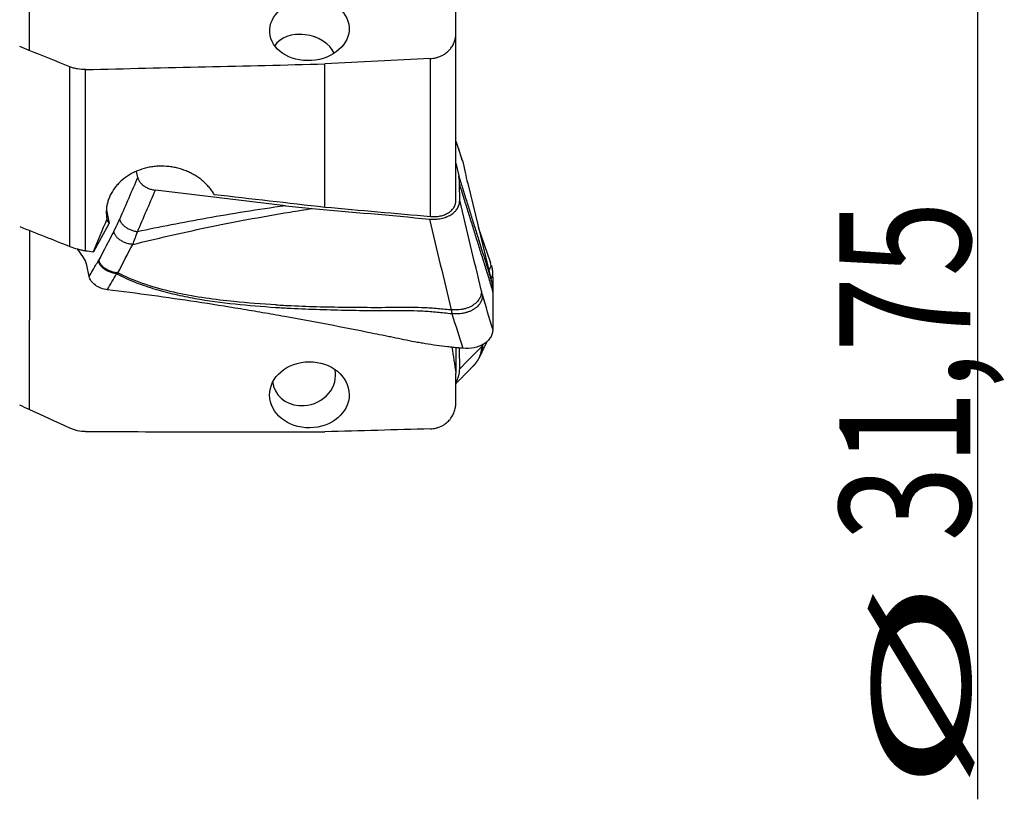
# Model space of a CAD drawing. Units: millimetres. Extents: x 227 to 446, y 213 to 306.
# Drawn here: x 419 to 446, y 219 to 240 of the extents above; entities that cross this region are included whole.
import ezdxf

# ---------------------------------------------------------------- set-up
doc = ezdxf.new("R2010")
doc.units = ezdxf.units.MM
doc.layers.add('1', color=4, linetype='Continuous')
doc.layers.add('2', color=7, linetype='Continuous')
doc.layers.add('16', color=7, linetype='Continuous', true_color=0xffffff)
doc.styles.add('cesky', font='Monospac821 BT')

msp = doc.modelspace()

# ---------------------------------------------------------------- linework, layer by layer
at = {"layer": '1'}
for p, q in [((419.7554, 243.7382), (419.7464, 238.9478)), ((431.1554, 239.3933), (431.1554, 240.1292)), ((431.1554, 234.9308), (431.1554, 239.3933)), ((427.6554, 234.7599), (427.6554, 238.5864)), ((430.4765, 234.5071), (430.4765, 238.7306)), ((420.8331, 233.706), (420.8331, 238.5116)), ((421.2557, 233.5918), (421.2557, 238.4366)), ((431.1554, 235.9354), (431.2305, 235.5928)), ((431.3375, 235.98), (431.4032, 235.6802)), ((422.648, 235.5538), (422.6131, 235.7129)), ((431.2564, 234.9398), (431.2554, 235.3692)), ((431.4711, 235.3887), (432.0805, 232.8875)), ((426.5957, 234.7932), (423.1219, 235.2098)), ((421.8131, 234.6747), (421.8851, 234.3232)), ((421.478, 233.5728), (421.8851, 234.3232)), ((419.7548, 234.1329), (419.7464, 229.3418)), ((431.755, 234.2236), (432.0805, 233.2676)), ((421.1992, 233.4086), (421.0343, 233.6407)), ((421.4557, 233.5607), (421.478, 233.5728)), ((421.3494, 232.9019), (421.2837, 233.2016)), ((432.139, 232.8822), (432.1413, 231.6285)), ((432.139, 232.4839), (432.1413, 231.4886)), ((431.1554, 230.9908), (431.1554, 230.3121)), ((431.2564, 230.4317), (431.2554, 230.9726)), ((431.1554, 229.5218), (431.1554, 230.3121)), ((431.1554, 229.5218), (431.1554, 229.5217))]:
    msp.add_line(p, q, dxfattribs=at)
msp.add_arc((430.4554, 229.5217), 0.7, 352.93445, 0, dxfattribs=at)
for centre, major_axis, ratio in [((427.2388, 239.4988), (-1.062, -0.0707), 0.772487), ((427.2388, 229.7376), (-1.0633, -0.009), 0.831069)]:
    msp.add_ellipse(centre, major_axis=major_axis, ratio=ratio, dxfattribs=at)
for centre, major_axis, ratio, start_param, end_param in [((66.1707, 243.7312), (-699.3482, -9.3999), 0.016704, 2.1031278, 2.1137835), ((431.6307, 234.9444), (-0.2739, 1.0311), 0.041981, 0.7651128, 1.1141786), ((443.1562, 243.7312), (-108.0134, 10.7041), 0.097208, 1.4086465, 1.4364307), ((419.3287, 246.0699), (-109.8201, 10.8782), 0.094893, 1.656087, 1.6818763), ((434.1565, 243.7312), (-12.9183, -14.6403), 0.250652, 5.5989464, 5.6755027), ((423.1165, 235.6106), (-1.2367, -1.2824), 0.301279, 6.0746651, 6.2967806), ((405.4995, 243.8064), (-72.7806, 13.171), 0.100765, 1.807209, 1.8100241), ((420.7812, 232.5366), (-0.2848, -0.9733), 0.455458, 2.4472473, 2.7963132), ((431.8707, 232.1833), (-0.039, 1.4123), 0.262498, 5.5074184, 5.5804667), ((431.8707, 233.4536), (-0.3677, 1.3856), 0.044245, 4.20674, 4.2797884), ((431.8323, 232.1768), (-0.1531, -1.4438), 0.184077, 2.1006521, 2.1525281), ((431.8323, 233.452), (-0.2201, 1.3917), 0.153464, 3.9190998, 3.9709758), ((66.1739, 243.7311), (-699.3442, 8.2108), 0.01794, 2.103561, 2.1142167)]:
    msp.add_ellipse(centre, major_axis=major_axis, ratio=ratio, start_param=start_param, end_param=end_param, dxfattribs=at)
for points, knots in [([(430.4765, 238.7306), (430.5265, 238.7331), (430.5751, 238.7405), (430.6342, 238.7552), (430.6459, 238.7584), (430.6692, 238.7654), (430.6809, 238.7692), (430.7152, 238.7813), (430.7594, 238.7994), (430.8007, 238.821), (430.8306, 238.8385), (430.8404, 238.8446), (430.8597, 238.8571), (430.8692, 238.8636), (430.9153, 238.8968), (430.9484, 238.9259), (430.9854, 238.9651), (430.9926, 238.973), (431.0065, 238.9893), (431.0133, 238.9975), (431.0329, 239.0226), (431.0449, 239.0396), (431.0782, 239.0917), (431.0965, 239.1277), (431.1187, 239.1834), (431.1252, 239.2023), (431.1363, 239.2401), (431.1408, 239.2591), (431.1518, 239.3163), (431.1554, 239.3546), (431.1554, 239.3933)], [0, 0, 0, 0, 0.125, 0.125, 0.15625, 0.15625, 0.1875, 0.1875, 0.25, 0.3125, 0.3125, 0.34375, 0.34375, 0.375, 0.375, 0.5, 0.5, 0.53125, 0.53125, 0.5625, 0.5625, 0.625, 0.625, 0.75, 0.75, 0.8125, 0.8125, 0.875, 0.875, 1, 1, 1, 1]), ([(421.2557, 238.4366), (421.1819, 238.4349), (421.1095, 238.4405), (421.0209, 238.4563), (421.0033, 238.4599), (420.9682, 238.468), (420.9508, 238.4725), (420.8992, 238.4872), (420.8657, 238.4986), (420.8331, 238.5116)], [0, 0, 0, 0, 0.5, 0.5, 0.625, 0.625, 0.75, 0.75, 1, 1, 1, 1]), ([(424.6916, 235.0972), (424.6721, 235.1308), (424.6508, 235.1637), (424.6052, 235.2278), (424.5564, 235.2903), (424.5014, 235.3495), (424.4578, 235.3926), (424.4429, 235.4068), (424.4122, 235.4347), (424.3965, 235.4485), (424.3162, 235.5157), (424.2473, 235.5646), (424.1374, 235.6304), (424.0996, 235.6511), (424.0413, 235.6802), (424.0215, 235.6895), (423.9815, 235.7076), (423.9611, 235.7164), (423.8585, 235.758), (423.7742, 235.785), (423.6444, 235.8159), (423.6005, 235.8247), (423.5339, 235.8353), (423.5115, 235.8384), (423.4665, 235.8438), (423.4438, 235.8461), (423.3306, 235.8553), (423.2405, 235.8556), (423.1061, 235.8456), (423.0614, 235.8405), (422.9946, 235.8302), (422.9723, 235.8263), (422.9279, 235.8177), (422.9058, 235.8129), (422.7964, 235.7869), (422.7123, 235.7594), (422.5912, 235.7087), (422.5517, 235.6902), (422.4937, 235.66), (422.4745, 235.6495), (422.4369, 235.6278), (422.4185, 235.6167), (422.3282, 235.5593), (422.2617, 235.5085), (422.1856, 235.4389), (422.1707, 235.4247), (422.1417, 235.3956), (422.1275, 235.3808), (422.0862, 235.3355), (422.0606, 235.3045), (421.9891, 235.2096), (421.9486, 235.1435), (421.9069, 235.0574), (421.899, 235.04), (421.8841, 235.0049), (421.8772, 234.9873), (421.8579, 234.9341), (421.847, 234.8985), (421.8336, 234.8446), (421.8296, 234.8266), (421.8227, 234.7905), (421.8197, 234.7723), (421.8123, 234.7179), (421.8094, 234.6818), (421.8066, 234.5741), (421.8126, 234.5032), (421.8266, 234.4331)], [0, 0, 0, 0, 0.03125, 0.03125, 0.0625, 0.09375, 0.09375, 0.109375, 0.109375, 0.125, 0.125, 0.1875, 0.1875, 0.21875, 0.21875, 0.234375, 0.234375, 0.25, 0.25, 0.3125, 0.3125, 0.34375, 0.34375, 0.359375, 0.359375, 0.375, 0.375, 0.4375, 0.4375, 0.46875, 0.46875, 0.484375, 0.484375, 0.5, 0.5, 0.5625, 0.5625, 0.59375, 0.59375, 0.609375, 0.609375, 0.625, 0.625, 0.6875, 0.6875, 0.703125, 0.703125, 0.71875, 0.71875, 0.75, 0.75, 0.8125, 0.8125, 0.828125, 0.828125, 0.84375, 0.84375, 0.875, 0.875, 0.890625, 0.890625, 0.90625, 0.90625, 0.9375, 0.9375, 1, 1, 1, 1]), ([(430.449, 234.4383), (430.5024, 234.4333), (430.555, 234.4321), (430.6325, 234.4358), (430.6581, 234.4379), (430.7089, 234.4441), (430.7341, 234.4482), (430.8075, 234.463), (430.8539, 234.4763), (430.9088, 234.4973), (430.9196, 234.5017), (430.9409, 234.511), (430.9514, 234.5158), (430.9822, 234.531), (431.0018, 234.5419), (431.0577, 234.5765), (431.091, 234.6024), (431.1279, 234.6383), (431.135, 234.6457), (431.1487, 234.6607), (431.1682, 234.6836), (431.1963, 234.7235), (431.214, 234.7572), (431.2255, 234.7832), (431.229, 234.792), (431.2355, 234.8098), (431.2384, 234.8189), (431.2513, 234.8643), (431.2565, 234.9016), (431.2564, 234.9398)], [0, 0, 0, 0, 0.125, 0.125, 0.1875, 0.1875, 0.25, 0.25, 0.375, 0.375, 0.40625, 0.40625, 0.4375, 0.4375, 0.5, 0.5, 0.625, 0.625, 0.65625, 0.65625, 0.6875, 0.75, 0.8125, 0.8125, 0.84375, 0.84375, 0.875, 0.875, 1, 1, 1, 1]), ([(430.4765, 234.5071), (430.5216, 234.5031), (430.5658, 234.5023), (430.6311, 234.5056), (430.6527, 234.5075), (430.6954, 234.5128), (430.7167, 234.5162), (430.7785, 234.5288), (430.8175, 234.5401), (430.8729, 234.5614), (430.8908, 234.5692), (430.9255, 234.5864), (430.942, 234.5955), (430.989, 234.6248), (431.017, 234.6467), (431.0541, 234.6831), (431.0656, 234.6959), (431.0865, 234.722), (431.1053, 234.749), (431.1201, 234.7775), (431.1297, 234.7994), (431.1326, 234.8068), (431.138, 234.8218), (431.1404, 234.8295), (431.1512, 234.8678), (431.1554, 234.899), (431.1554, 234.9308)], [0, 0, 0, 0, 0.125, 0.125, 0.1875, 0.1875, 0.25, 0.25, 0.375, 0.375, 0.4375, 0.4375, 0.5, 0.5, 0.625, 0.625, 0.6875, 0.6875, 0.75, 0.8125, 0.8125, 0.84375, 0.84375, 0.875, 0.875, 1, 1, 1, 1]), ([(422.5144, 233.7599), (422.8261, 233.8368), (423.1454, 233.9128), (423.8018, 234.0626), (424.1391, 234.1364), (424.835, 234.2815), (425.1937, 234.3528), (425.9375, 234.4922), (426.3225, 234.5603), (426.7243, 234.6264)], [0, 0, 0, 0, 0.25, 0.25, 0.5, 0.5, 0.75, 0.75, 1, 1, 1, 1]), ([(426.5957, 234.7932), (426.2212, 234.7406), (425.8614, 234.6863), (425.1647, 234.5748), (424.8281, 234.5177), (424.1738, 234.4012), (423.8563, 234.3417), (423.2372, 234.221), (422.9357, 234.1596), (422.6412, 234.0974)], [0, 0, 0, 0, 0.25, 0.25, 0.5, 0.5, 0.75, 0.75, 1, 1, 1, 1]), ([(420.8331, 233.706), (420.9, 233.6795), (420.9689, 233.6568), (421.0748, 233.6282), (421.1106, 233.6196), (421.1831, 233.6042), (421.2194, 233.5975), (421.2557, 233.5918)], [0, 0, 0, 0, 0.5, 0.5, 0.75, 0.75, 1, 1, 1, 1]), ([(426.3446, 232.1423), (425.9688, 232.1634), (425.594, 232.1912), (424.7122, 232.2812), (424.2065, 232.3517), (423.4568, 232.5143), (423.2084, 232.5781), (422.7162, 232.7344), (422.4722, 232.8267), (422.193, 232.959), (422.1545, 232.9779), (422.116, 232.9973)], [0, 0, 0, 0, 0.2606447, 0.2606447, 0.6160591, 0.6160591, 0.7937663, 0.7937663, 0.9714735, 0.9714735, 1, 1, 1, 1]), ([(432.1024, 233.1987), (432.1035, 233.1949), (432.1057, 233.1873), (432.1089, 233.1757), (432.1119, 233.164), (432.1147, 233.1521), (432.1174, 233.1402), (432.1199, 233.1281), (432.1223, 233.1158), (432.1245, 233.1035), (432.1265, 233.091), (432.1284, 233.0784), (432.1302, 233.0657), (432.1317, 233.0529), (432.1331, 233.04), (432.1344, 233.027), (432.1355, 233.0138), (432.1364, 233.0006), (432.1372, 232.9873), (432.1378, 232.9738), (432.1383, 232.9603), (432.1384, 232.9512), (432.1385, 232.9466)], [0, 0, 0, 0, 0.0509097, 0.1016873, 0.1523387, 0.2028698, 0.2532867, 0.3035952, 0.3538016, 0.4039119, 0.4539321, 0.5038686, 0.5537275, 0.603515, 0.6532373, 0.7029008, 0.7525118, 0.8020765, 0.8516013, 0.9010926, 0.9505567, 1, 1, 1, 1]), ([(422.0838, 232.9754), (422.1684, 232.9313), (422.2535, 232.8902), (422.4243, 232.8129), (422.596, 232.7408), (422.769, 232.6776), (422.9427, 232.6182), (423.0298, 232.5904), (423.2919, 232.5119), (423.4676, 232.4663), (423.8208, 232.385), (423.9981, 232.3492), (424.5319, 232.2538), (424.8903, 232.2061), (425.6101, 232.1288), (425.9715, 232.0996), (426.3339, 232.0766)], [0, 0, 0, 0, 0.0625, 0.0625, 0.125, 0.1875, 0.1875, 0.25, 0.25, 0.375, 0.375, 0.5, 0.5, 0.75, 0.75, 1, 1, 1, 1]), ([(432.1024, 232.7967), (432.1035, 232.792), (432.1057, 232.7826), (432.1089, 232.7687), (432.1119, 232.7548), (432.1147, 232.741), (432.1174, 232.7274), (432.1199, 232.7139), (432.1223, 232.7004), (432.1245, 232.6871), (432.1265, 232.674), (432.1284, 232.6609), (432.1302, 232.648), (432.1317, 232.6351), (432.1331, 232.6224), (432.1344, 232.6099), (432.1355, 232.5974), (432.1364, 232.5851), (432.1372, 232.5729), (432.1378, 232.5608), (432.1383, 232.5489), (432.1384, 232.541), (432.1385, 232.5371)], [0, 0, 0, 0, 0.0509097, 0.1016873, 0.1523387, 0.2028698, 0.2532867, 0.3035952, 0.3538016, 0.4039119, 0.4539321, 0.5038686, 0.5537275, 0.603515, 0.6532373, 0.7029008, 0.7525118, 0.8020765, 0.8516013, 0.9010926, 0.9505567, 1, 1, 1, 1]), ([(431.2312, 230.9908), (431.1811, 230.9954), (431.1312, 231.0003), (431.0315, 231.0106), (430.8824, 231.0268), (430.7342, 231.0454), (430.5376, 231.0723), (430.4397, 231.0868), (430.2935, 231.1102), (430.2449, 231.1183), (430.1479, 231.135), (430.0995, 231.1436), (429.8583, 231.1884), (429.6674, 231.2294), (429.4279, 231.2792), (429.38, 231.2891), (429.2841, 231.3089), (429.1402, 231.3385), (428.2274, 231.5243), (427.3554, 231.6915), (426.3793, 231.866), (426.1837, 231.9003), (425.792, 231.9678), (425.2036, 232.0671), (424.6127, 232.1609), (423.8225, 232.2807), (423.4263, 232.3379), (422.6322, 232.4466), (422.2343, 232.4981), (421.8355, 232.5466)], [0, 0, 0, 0, 0.015625, 0.015625, 0.03125, 0.0625, 0.0625, 0.09375, 0.09375, 0.109375, 0.109375, 0.125, 0.125, 0.1875, 0.1875, 0.203125, 0.203125, 0.21875, 0.25, 0.5, 0.5, 0.5625, 0.5625, 0.625, 0.75, 0.75, 0.875, 0.875, 1, 1, 1, 1]), ([(426.3339, 232.0766), (426.4704, 232.068), (426.607, 232.0602), (427.2566, 232.0267), (427.7712, 232.0105), (428.5449, 231.9965), (428.8031, 231.9935), (429.1908, 231.9912), (429.3201, 231.9908), (429.5788, 231.9906), (429.7083, 231.9917), (429.9669, 231.9908), (430.0959, 231.9883), (430.3529, 231.9763), (430.481, 231.9675), (430.7364, 231.9451), (430.8637, 231.9314), (431.0107, 231.9132), (431.0307, 231.9107), (431.0506, 231.9081)], [0, 0, 0, 0, 0.0872536, 0.0872536, 0.4144846, 0.4144846, 0.5781001, 0.5781001, 0.6599078, 0.6599078, 0.7417156, 0.7417156, 0.8235233, 0.8235233, 0.905331, 0.905331, 0.9871388, 0.9871388, 1, 1, 1, 1]), ([(426.3446, 232.1423), (426.4813, 232.1346), (426.6181, 232.1278), (427.2685, 232.0989), (427.7838, 232.0863), (428.5584, 232.0776), (428.817, 232.0764), (429.2051, 232.0768), (429.3346, 232.0772), (429.5936, 232.0788), (429.7233, 232.0808), (429.9823, 232.0818), (430.1115, 232.0803), (430.3689, 232.0704), (430.4971, 232.0626), (430.7529, 232.0421), (430.8804, 232.0294), (431.0146, 232.0138), (431.0216, 232.013), (431.0286, 232.0121)], [0, 0, 0, 0, 0.0879889, 0.0879889, 0.4179815, 0.4179815, 0.5829777, 0.5829777, 0.6654758, 0.6654758, 0.747974, 0.747974, 0.8304721, 0.8304721, 0.9129702, 0.9129702, 0.9954684, 0.9954684, 1, 1, 1, 1]), ([(432.1413, 231.4886), (432.1413, 231.4509), (432.1312, 231.3763), (432.0859, 231.2713), (432.0115, 231.1774), (431.9114, 231.0978), (431.7891, 231.0358), (431.6031, 230.9798), (431.4449, 230.9712), (431.3393, 230.9806)], [0, 0, 0, 0, 0.125, 0.25, 0.375, 0.5, 0.625, 0.75, 1, 1, 1, 1]), ([(431.1577, 230.0752), (431.1589, 230.0773), (431.1727, 230.1013), (431.1963, 230.1479), (431.214, 230.1937), (431.2255, 230.2286), (431.229, 230.2404), (431.2355, 230.264), (431.2384, 230.276), (431.2513, 230.3356), (431.2565, 230.3836), (431.2564, 230.4317)], [0, 0, 0, 0, 0.0194149, 0.2155319, 0.4116489, 0.4116489, 0.5097074, 0.5097074, 0.6077659, 0.6077659, 1, 1, 1, 1]), ([(430.4765, 228.8278), (430.5265, 228.8293), (430.5751, 228.8359), (430.6342, 228.8501), (430.6459, 228.8533), (430.6692, 228.8602), (430.6809, 228.8639), (430.7152, 228.876), (430.7594, 228.8943), (430.8007, 228.9165), (430.8306, 228.9345), (430.8404, 228.9407), (430.8597, 228.9537), (430.8692, 228.9604), (430.9153, 228.9949), (430.9484, 229.0252), (430.9854, 229.0663), (430.9926, 229.0747), (431.0065, 229.0918), (431.0133, 229.1005), (431.0329, 229.1269), (431.0449, 229.1449), (431.0782, 229.1999), (431.0965, 229.2381), (431.1187, 229.2974), (431.1252, 229.3175), (431.1363, 229.3578), (431.1408, 229.3781), (431.1518, 229.4391), (431.1554, 229.4803), (431.1554, 229.5218)], [0, 0, 0, 0, 0.125, 0.125, 0.15625, 0.15625, 0.1875, 0.1875, 0.25, 0.3125, 0.3125, 0.34375, 0.34375, 0.375, 0.375, 0.5, 0.5, 0.53125, 0.53125, 0.5625, 0.5625, 0.625, 0.625, 0.75, 0.75, 0.8125, 0.8125, 0.875, 0.875, 1, 1, 1, 1]), ([(421.2557, 228.7534), (421.1819, 228.7535), (421.1095, 228.7615), (421.0209, 228.7807), (421.0033, 228.785), (420.9682, 228.7946), (420.9508, 228.7999), (420.8992, 228.817), (420.8657, 228.8302), (420.8331, 228.845)], [0, 0, 0, 0, 0.5, 0.5, 0.625, 0.625, 0.75, 0.75, 1, 1, 1, 1])]:
    msp.add_open_spline(points, degree=3, knots=knots, dxfattribs=at)
for points, degree in [([(419.7464, 238.9478), (419.6615, 238.982), (419.5768, 239.0167), (419.4922, 239.0519)], 3), ([(420.8331, 238.5116), (420.4704, 238.6564), (420.1082, 238.8017), (419.7464, 238.9478)], 3), ([(430.4765, 238.7306), (429.5362, 238.6824), (428.5958, 238.6343), (427.6554, 238.5864)], 3), ([(431.22, 236.3405), (431.1554, 236.5277)], 1), ([(431.1554, 236.5218), (431.18, 236.4506), (431.2045, 236.3794), (431.2291, 236.3082)], 3), ([(431.2266, 236.3208), (431.22, 236.3405)], 1), ([(431.3325, 235.9999), (431.2266, 236.3209)], 1), ([(431.2291, 236.3082), (431.2308, 236.3033), (431.2325, 236.298), (431.2344, 236.2924)], 3), ([(431.2961, 236.1053), (431.2755, 236.1675), (431.255, 236.2299), (431.2344, 236.2925)], 3), ([(431.3375, 235.98), (431.3237, 236.0217), (431.3099, 236.0634), (431.2961, 236.1053)], 3), ([(431.3297, 236.0082), (431.3328, 235.9988), (431.3354, 235.9894), (431.3375, 235.98)], 3), ([(422.648, 235.5538), (422.4878, 235.1831), (422.3275, 234.8123), (422.1673, 234.4415)], 3), ([(431.2305, 235.5928), (432.1024, 232.7967)], 1), ([(432.1385, 232.5371), (431.2554, 235.3692)], 1), ([(422.6412, 234.0974), (422.8015, 234.4682), (422.9617, 234.839), (423.1219, 235.2098)], 3), ([(431.8388, 232.5135), (431.6447, 233.3226), (431.4505, 234.1314), (431.2564, 234.9398)], 3), ([(426.5956, 234.7932), (426.8345, 234.7646), (427.0735, 234.7401), (427.3125, 234.7196)], 3), ([(426.7244, 234.6264), (426.9164, 234.6579), (427.1122, 234.6891), (427.3124, 234.7196)], 3), ([(427.3124, 234.7196), (428.3578, 234.6303), (429.4033, 234.5365), (430.449, 234.4383)], 3), ([(422.008, 234.107), (422.093, 234.2698), (422.1673, 234.4415)], 2), ([(430.449, 234.4383), (430.6422, 233.63), (430.8354, 232.8213), (431.0286, 232.0123)], 3), ([(419.4922, 234.2369), (419.9391, 234.0598), (420.386, 233.8829), (420.8331, 233.706)], 3), ([(422.008, 234.107), (421.875, 233.8529), (421.7421, 233.5988), (421.6092, 233.3446)], 3), ([(422.5144, 233.7599), (422.5586, 233.8651), (422.6011, 233.977), (422.6412, 234.0974)], 3), ([(422.1162, 232.9973), (422.2489, 233.2516), (422.3817, 233.5057), (422.5144, 233.7599)], 3), ([(421.4486, 233.0708), (421.4978, 233.1545), (421.547, 233.2379), (421.5962, 233.3212)], 3), ([(421.6091, 233.3445), (421.6049, 233.3364), (421.6006, 233.3286), (421.5962, 233.3212)], 3), ([(421.3494, 232.9019), (421.3825, 232.9583), (421.4155, 233.0146), (421.4486, 233.0708)], 3), ([(422.0833, 232.9757), (422.0943, 232.9824), (422.1052, 232.9896), (422.1161, 232.9973)], 3), ([(432.0391, 233.0572), (432.1024, 233.1987)], 1), ([(421.8355, 232.5466), (421.7775, 232.5537), (421.6613, 232.5825), (421.5091, 232.6649), (421.3972, 232.7758), (421.3587, 232.8598), (421.3494, 232.9019)], 3), ([(421.8354, 232.5466), (421.918, 232.6902), (422.0006, 232.8332), (422.0833, 232.9757)], 3), ([(432.1385, 232.9466), (432.0915, 232.8416)], 1), ([(431.8667, 232.4087), (431.8574, 232.4399), (431.8482, 232.4747), (431.8389, 232.5133)], 3), ([(432.1413, 231.4886), (432.0498, 231.7936), (431.9583, 232.1004), (431.8668, 232.4085)], 3), ([(431.0286, 232.0121), (431.0361, 231.9736), (431.0434, 231.9391), (431.0504, 231.9081)], 3), ([(431.0507, 231.9079), (431.1461, 231.5975), (431.2418, 231.2885), (431.3393, 230.981)], 3), ([(431.7957, 230.7609), (431.9952, 231.1702)], 1), ([(431.0479, 231.0109), (431.0832, 230.7779), (431.1191, 230.545), (431.1554, 230.3121)], 3), ([(431.3393, 230.9809), (431.3033, 230.9842), (431.2672, 230.9874), (431.2312, 230.9908)], 3), ([(431.8388, 231.0226), (431.6447, 230.8261), (431.4505, 230.6291), (431.2564, 230.4317)], 3), ([(431.8667, 231.0652), (431.8574, 231.0464), (431.8482, 231.032), (431.8389, 231.0226)], 3), ([(431.8763, 231.0847), (431.8731, 231.0783), (431.8699, 231.0718), (431.8668, 231.0654)], 3), ([(431.6162, 230.5049), (431.7273, 230.6182), (431.7956, 230.7607)], 2), ([(431.1554, 230.0374), (431.6162, 230.5049)], 1), ([(419.7464, 229.3418), (419.6615, 229.3808), (419.5768, 229.4198), (419.4922, 229.4588)], 3), ([(420.8331, 228.845), (420.4704, 229.01), (420.1082, 229.1755), (419.7464, 229.3418)], 3), ([(430.4765, 228.8278), (429.5362, 228.8007), (428.5958, 228.7737), (427.6554, 228.7468)], 3)]:
    msp.add_open_spline(points, degree=degree, dxfattribs=at)
for points, weights in [([(431.2202, 236.3399), (431.2256, 236.3241), (431.2291, 236.3082)], [0.968982577712, 0.983392312183, 1]), ([(431.2266, 236.3206), (431.2313, 236.3066), (431.2344, 236.2925)], [0.973068327117, 0.985670837723, 1]), ([(422.648, 235.5538), (422.7127, 235.2589), (423.1219, 235.2098)], [1, 0.770718528627, 1]), ([(431.2554, 235.3692), (431.2552, 235.4805), (431.2305, 235.5928)], [1, 0.996917333733, 1]), ([(422.6412, 234.0974), (422.232, 234.1465), (422.1673, 234.4415)], [1, 0.770718528553, 1]), ([(422.5144, 233.7599), (422.0771, 233.7918), (422.008, 234.107)], [1, 0.749380358535, 1]), ([(422.0833, 232.9757), (421.6627, 233.0182), (421.5962, 233.3212)], [1, 0.762169874702, 1]), ([(422.1161, 232.9973), (421.6784, 233.0289), (421.6091, 233.3445)], [1, 0.749025342032, 1]), ([(431.8389, 232.5133), (431.8402, 231.9339), (431.0286, 232.0121)], [1, 0.707395193397, 1]), ([(431.8668, 232.4085), (431.8681, 231.8249), (431.0507, 231.9079)], [1, 0.704857301177, 1]), ([(431.8389, 231.0226), (431.8394, 230.7307), (431.6161, 230.5048)], [1, 0.858059333186, 0.853827633832]), ([(431.8668, 231.0654), (431.867, 230.9078), (431.7951, 230.7597)], [1, 0.917673721948, 0.881275166892])]:
    msp.add_rational_spline(points, weights, degree=2, dxfattribs=at)
at = {"layer": '16'}
for p, q in [((427.0477, 239.3756), (426.9701, 239.3801)), ((427.4426, 239.2873), (427.3691, 239.3125))]:
    msp.add_line(p, q, dxfattribs=at)
for centre, major_axis, ratio, start_param, end_param in [((427.0958, 238.7708), (0.8341, -0.1637), 0.700391, 0.4402076, 2.9010568), ((427.0958, 230.205), (-0.8129, -0.2485), 0.882544, 1.3088177, 3.0941262), ((427.0958, 230.205), (-0.8129, -0.2485), 0.882544, 6.1192826, 6.2831853), ((427.0958, 230.205), (-0.8129, -0.2485), 0.882544, 0, 1.3088174)]:
    msp.add_ellipse(centre, major_axis=major_axis, ratio=ratio, start_param=start_param, end_param=end_param, dxfattribs=at)
at = {"layer": '2'}
msp.add_line((445.099, 259.6062), (445.099, 218.9187), dxfattribs=at)

# ---------------------------------------------------------------- texts
at = {"layer": '2', "char_height": 3.5, "attachment_point": 7, "rotation": 90, "line_spacing_factor": 0.843373, "style": 'cesky'}
for s, insert in [('\\fMonospac821 BT|b0|i0;\\W0.7638;31,75', (444.9116, 225.8137)), ('\\fMonospac821 BT|b0|i0;\\W2.1528;\\H2.63;%%c\\H3.50;', (444.9116, 219.0762))]:
    msp.add_mtext(s, dxfattribs=dict(at, insert=insert))

doc.saveas('drawing.dxf')
